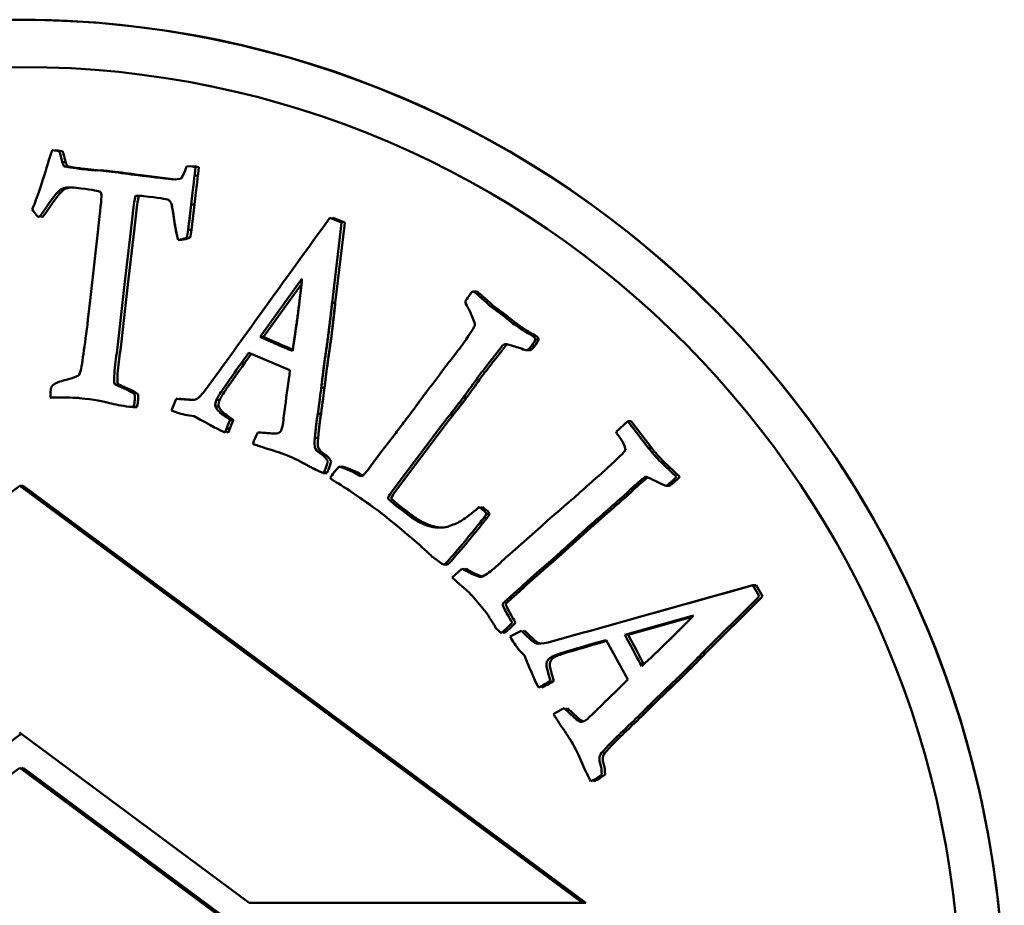
# Model space of a CAD drawing. Units: millimetres. Extents: x 692 to 3031, y 550 to 2368.
# Drawn here: x 1862 to 1883, y 2128 to 2147 of the extents above; entities that cross this region are included whole.
import ezdxf

# ---------------------------------------------------------------- set-up
doc = ezdxf.new("R2010")
doc.units = ezdxf.units.MM
doc.layers.add('Visibile (ISO)', color=7, linetype='Continuous', lineweight=50)

msp = doc.modelspace()

# ---------------------------------------------------------------- linework, layer by layer
at = {"layer": 'Visibile (ISO)'}
for p, q in [((1862.646, 2143.997), (1862.799, 2143.978)), ((1862.868, 2143.978), (1862.716, 2143.997)), ((1863.297, 2143.605), (1863.227, 2143.605)), ((1863.563, 2143.569), (1863.61, 2143.572)), ((1863.61, 2143.572), (1863.908, 2143.54)), ((1863.68, 2143.572), (1863.636, 2143.569)), ((1863.977, 2143.54), (1863.68, 2143.572)), ((1865.491, 2143.661), (1865.602, 2143.652)), ((1865.671, 2143.652), (1865.561, 2143.661)), ((1864.528, 2143.469), (1864.458, 2143.469)), ((1864.458, 2143.469), (1865.212, 2143.378)), ((1865.253, 2143.381), (1864.528, 2143.469)), ((1865.212, 2143.378), (1865.36, 2143.39)), ((1865.584, 2142.851), (1865.521, 2142.316)), ((1865.654, 2142.851), (1865.584, 2142.851)), ((1865.59, 2142.316), (1865.654, 2142.851)), ((1868.513, 2142.571), (1868.758, 2142.47)), ((1868.827, 2142.47), (1868.582, 2142.571)), ((1863.46, 2140.89), (1863.618, 2142.329)), ((1865.521, 2142.316), (1865.59, 2142.316)), ((1868.752, 2142.398), (1868.557, 2140.774)), ((1868.626, 2140.774), (1868.821, 2142.398)), ((1868.758, 2142.47), (1868.752, 2142.398)), ((1868.821, 2142.398), (1868.827, 2142.47)), ((1864.309, 2142.285), (1864.176, 2141.163)), ((1864.245, 2141.163), (1864.378, 2142.285)), ((1865.376, 2142.107), (1865.307, 2142.107)), ((1867.923, 2141.282), (1867.04, 2140.054)), ((1864.176, 2141.163), (1864.041, 2139.96)), ((1864.111, 2139.96), (1864.245, 2141.163)), ((1867.109, 2140.054), (1867.912, 2141.171)), ((1871.594, 2141.012), (1871.524, 2141.012)), ((1871.569, 2140.998), (1871.639, 2140.998)), ((1868.626, 2140.774), (1868.557, 2140.774)), ((1871.892, 2140.714), (1872.174, 2140.505)), ((1872.244, 2140.505), (1871.962, 2140.714)), ((1872.174, 2140.505), (1872.377, 2140.34)), ((1872.447, 2140.34), (1872.244, 2140.505)), ((1867.04, 2140.054), (1867.109, 2140.054)), ((1872.159, 2139.875), (1872.095, 2139.789)), ((1872.164, 2139.789), (1872.228, 2139.875)), ((1872.558, 2139.809), (1872.249, 2139.903)), ((1872.773, 2139.867), (1872.842, 2139.867)), ((1872.842, 2139.867), (1872.773, 2139.867)), ((1872.915, 2140), (1872.845, 2140)), ((1867.669, 2139.352), (1866.797, 2139.716)), ((1867.663, 2139.783), (1867.724, 2139.763)), ((1867.727, 2139.783), (1867.663, 2139.783)), ((1872.095, 2139.789), (1871.944, 2139.601)), ((1872.014, 2139.601), (1872.164, 2139.789)), ((1872.672, 2139.776), (1872.742, 2139.776)), ((1862.613, 2138.865), (1862.62, 2138.956)), ((1862.62, 2138.956), (1862.623, 2138.985)), ((1868.331, 2138.982), (1868.4, 2138.982)), ((1870.319, 2138.576), (1870.555, 2138.898)), ((1864.437, 2138.575), (1864.367, 2138.575)), ((1865.164, 2138.504), (1865.266, 2138.745)), ((1865.336, 2138.745), (1865.335, 2138.743)), ((1866.096, 2138.585), (1866.166, 2138.585)), ((1866.187, 2138.73), (1866.118, 2138.73)), ((1871.4, 2138.778), (1871.33, 2138.778)), ((1865.204, 2138.487), (1865.164, 2138.504)), ((1865.644, 2138.38), (1865.544, 2138.394)), ((1868.325, 2138.431), (1868.256, 2138.431)), ((1871.052, 2138.418), (1871.121, 2138.418)), ((1866.472, 2138.305), (1866.403, 2138.305)), ((1870.899, 2138.221), (1869.809, 2136.773)), ((1869.879, 2136.773), (1870.969, 2138.221)), ((1874.555, 2138.051), (1874.802, 2138.277)), ((1874.872, 2138.277), (1874.802, 2138.277)), ((1874.802, 2138.277), (1875.237, 2137.715)), ((1875.306, 2137.715), (1874.872, 2138.277)), ((1866.332, 2138.12), (1866.402, 2138.12)), ((1867.059, 2138.036), (1866.99, 2138.036)), ((1866.99, 2138.036), (1867.276, 2138.015)), ((1866.99, 2138.036), (1867.276, 2138.015)), ((1867.346, 2138.015), (1867.059, 2138.036)), ((1867.346, 2138.015), (1867.059, 2138.036)), ((1867.276, 2138.015), (1867.346, 2138.015)), ((1869.595, 2137.632), (1869.903, 2138.024)), ((1868.195, 2137.926), (1868.264, 2137.926)), ((1869.305, 2137.237), (1869.595, 2137.632)), ((1875.237, 2137.715), (1875.306, 2137.715)), ((1874.239, 2137.163), (1874.556, 2137.458)), ((1868.447, 2137.18), (1868.377, 2137.18)), ((1868.782, 2137.316), (1868.712, 2137.316)), ((1869.075, 2137.164), (1869.144, 2137.164)), ((1874.082, 2137.03), (1874.239, 2137.163)), ((1850.081, 2128.112), (1861.964, 2136.912)), ((1850.081, 2128.112), (1861.964, 2136.912)), ((1861.964, 2136.912), (1873.847, 2128.112)), ((1862.034, 2136.912), (1861.964, 2136.912)), ((1861.964, 2136.912), (1873.847, 2128.112)), ((1861.964, 2136.912), (1862.034, 2136.912)), ((1873.917, 2128.112), (1862.034, 2136.912)), ((1873.917, 2128.112), (1862.034, 2136.912)), ((1875.029, 2136.926), (1874.959, 2136.926)), ((1875.617, 2136.91), (1875.687, 2136.91)), ((1875.814, 2137.018), (1875.745, 2137.018)), ((1869.456, 2136.443), (1869.044, 2136.729)), ((1874.763, 2136.74), (1874.833, 2136.74)), ((1869.743, 2136.634), (1869.92, 2136.484)), ((1869.989, 2136.484), (1869.813, 2136.634)), ((1869.92, 2136.484), (1870.038, 2136.399)), ((1870.108, 2136.399), (1869.989, 2136.484)), ((1870.038, 2136.399), (1870.162, 2136.3)), ((1870.231, 2136.3), (1870.108, 2136.399)), ((1870.231, 2136.3), (1870.162, 2136.3)), ((1871.823, 2136.321), (1871.761, 2136.239)), ((1871.893, 2136.321), (1871.823, 2136.321)), ((1871.831, 2136.239), (1871.893, 2136.321)), ((1871.761, 2136.239), (1871.831, 2136.239)), ((1872.967, 2136.045), (1873.118, 2136.185)), ((1874.019, 2136.087), (1873.274, 2135.415)), ((1873.343, 2135.415), (1874.089, 2136.087)), ((1874.089, 2136.087), (1874.019, 2136.087)), ((1870.744, 2136.035), (1870.814, 2136.035)), ((1872.313, 2135.472), (1872.967, 2136.045)), ((1870.784, 2135.336), (1870.679, 2135.41)), ((1870.993, 2135.251), (1870.924, 2135.251)), ((1873.274, 2135.415), (1872.888, 2135.082)), ((1873.343, 2135.415), (1872.957, 2135.082)), ((1873.274, 2135.415), (1873.343, 2135.415)), ((1871.091, 2134.979), (1871.296, 2135.162)), ((1871.342, 2135.142), (1871.365, 2135.162)), ((1875.106, 2134.159), (1877.447, 2134.812)), ((1877.447, 2134.812), (1877.516, 2134.812)), ((1877.447, 2134.812), (1877.576, 2134.579)), ((1877.516, 2134.812), (1877.456, 2134.795)), ((1877.646, 2134.579), (1877.516, 2134.812)), ((1871.814, 2134.238), (1871.532, 2134.573)), ((1877.527, 2134.526), (1876.375, 2133.377)), ((1876.445, 2133.377), (1877.597, 2134.526)), ((1877.576, 2134.579), (1877.527, 2134.526)), ((1877.597, 2134.526), (1877.646, 2134.579)), ((1876.191, 2134.172), (1874.743, 2133.765)), ((1874.813, 2133.765), (1876.166, 2134.146)), ((1872.32, 2133.728), (1872.549, 2133.853)), ((1872.619, 2133.853), (1872.577, 2133.83)), ((1872.341, 2133.69), (1872.32, 2133.728)), ((1874.805, 2132.82), (1874.346, 2133.652)), ((1874.805, 2132.82), (1874.346, 2133.652)), ((1872.62, 2133.33), (1872.55, 2133.403)), ((1873.464, 2133.398), (1873.533, 2133.398)), ((1876.445, 2133.377), (1876.375, 2133.377)), ((1875.065, 2133.161), (1875.1, 2133.107)), ((1875.1, 2133.107), (1875.065, 2133.161)), ((1875.065, 2133.161), (1875.135, 2133.161)), ((1875.144, 2133.147), (1875.135, 2133.161)), ((1875.135, 2133.161), (1875.144, 2133.147)), ((1873.462, 2132.215), (1873.674, 2132.019)), ((1873.743, 2132.019), (1873.531, 2132.215)), ((1875.095, 2132.115), (1875.165, 2132.115)), ((1857.178, 2128.112), (1861.993, 2131.678)), ((1857.178, 2128.112), (1861.993, 2131.678)), ((1866.809, 2128.112), (1861.959, 2131.703)), ((1866.809, 2128.112), (1861.959, 2131.703)), ((1850.081, 2122.159), (1861.964, 2130.959)), ((1861.964, 2130.959), (1873.847, 2122.159)), ((1862.034, 2130.959), (1861.999, 2130.934)), ((1873.917, 2122.159), (1862.034, 2130.959)), ((1873.847, 2128.112), (1866.809, 2128.112)), ((1873.847, 2128.112), (1866.809, 2128.112)), ((1873.917, 2128.112), (1873.847, 2128.112)), ((1873.847, 2128.112), (1873.917, 2128.112))]:
    msp.add_line(p, q, dxfattribs=at)
for centre, major_axis in [((1861.959, 2125.751), (0, 21)), ((1862.028, 2125.751), (0, -20))]:
    msp.add_ellipse(centre, major_axis=major_axis, ratio=0.990268, dxfattribs=at)
for centre, major_axis, start_param, end_param in [((1861.959, 2125.751), (0, 21), 4.712389, 7.853982), ((1862.028, 2125.751), (0, -20), 3.141593, 6.283185), ((1862.028, 2125.751), (0, 20), 3.141593, 6.283185), ((1862.516, 2125.751), (0, 18), 6.259843, 6.263773), ((1862.516, 2125.751), (0, 18), 6.259843, 6.263773), ((1862.516, 2125.751), (0, 18), 6.102226, 6.106116), ((1862.516, 2125.751), (0, 18), 6.102226, 6.106116)]:
    msp.add_ellipse(centre, major_axis=major_axis, ratio=0.990268, start_param=start_param, end_param=end_param, dxfattribs=at)
for points, degree in [([(1862.557, 2143.712), (1862.599, 2143.852), (1862.629, 2143.947), (1862.646, 2143.997)], 3), ([(1862.716, 2143.997), (1862.715, 2143.994), (1862.714, 2143.991), (1862.713, 2143.989)], 3), ([(1862.799, 2143.978), (1862.807, 2143.948), (1862.813, 2143.927), (1862.817, 2143.915)], 3), ([(1862.887, 2143.915), (1862.882, 2143.927), (1862.876, 2143.948), (1862.868, 2143.978)], 3), ([(1862.817, 2143.915), (1862.848, 2143.787), (1862.873, 2143.702), (1862.894, 2143.659)], 3), ([(1862.964, 2143.659), (1862.943, 2143.702), (1862.917, 2143.787), (1862.887, 2143.915)], 3), ([(1862.227, 2142.749), (1862.298, 2142.909), (1862.408, 2143.23), (1862.557, 2143.712)], 3), ([(1863.227, 2143.605), (1863.352, 2143.59), (1863.464, 2143.578), (1863.563, 2143.569)], 3), ([(1863.605, 2143.571), (1863.466, 2143.585), (1863.297, 2143.605)], 2), ([(1865.36, 2143.39), (1865.385, 2143.41), (1865.417, 2143.469), (1865.454, 2143.566)], 3), ([(1865.454, 2143.566), (1865.463, 2143.591), (1865.475, 2143.622), (1865.491, 2143.661)], 3), ([(1865.561, 2143.661), (1865.56, 2143.659), (1865.559, 2143.657), (1865.558, 2143.656)], 3), ([(1865.602, 2143.652), (1865.616, 2143.65), (1865.64, 2143.646), (1865.673, 2143.639)], 3), ([(1865.654, 2142.851), (1865.695, 2143.202), (1865.725, 2143.465), (1865.743, 2143.639)], 3), ([(1865.743, 2143.639), (1865.709, 2143.646), (1865.685, 2143.65), (1865.671, 2143.652)], 3), ([(1864.528, 2143.469), (1864.344, 2143.492), (1864.161, 2143.517), (1863.977, 2143.54)], 3), ([(1863.618, 2142.329), (1863.664, 2142.723), (1863.689, 2142.963), (1863.69, 2143.05)], 3), ([(1864.476, 2143.033), (1864.487, 2143.033), (1864.498, 2143.033), (1864.509, 2143.034)], 3), ([(1862.354, 2142.587), (1862.288, 2142.655), (1862.246, 2142.71), (1862.227, 2142.749)], 3), ([(1865.307, 2142.107), (1865.261, 2142.265), (1865.179, 2142.839), (1865.161, 2142.876)], 2), ([(1862.457, 2142.696), (1862.408, 2142.62), (1862.374, 2142.584), (1862.354, 2142.587)], 3), ([(1862.397, 2142.615), (1862.406, 2142.606), (1862.414, 2142.596), (1862.424, 2142.587)], 3), ([(1862.424, 2142.587), (1862.444, 2142.584), (1862.478, 2142.62), (1862.527, 2142.696)], 3), ([(1868.582, 2142.571), (1868.577, 2142.563), (1868.572, 2142.556), (1868.566, 2142.549)], 3), ([(1865.487, 2142.146), (1865.419, 2142.123), (1865.358, 2142.11), (1865.307, 2142.107)], 3), ([(1865.374, 2142.116), (1865.375, 2142.113), (1865.375, 2142.11), (1865.376, 2142.107)], 3), ([(1865.374, 2142.116), (1865.375, 2142.112), (1865.376, 2142.107)], 2), ([(1865.376, 2142.107), (1865.428, 2142.11), (1865.488, 2142.123), (1865.557, 2142.146)], 3), ([(1867.923, 2141.282), (1867.901, 2141.035), (1867.78, 2140.107), (1867.724, 2139.763)], 2), ([(1871.521, 2141.012), (1871.549, 2141.013), (1871.569, 2140.998)], 2), ([(1871.578, 2140.998), (1871.577, 2140.996), (1871.576, 2140.995), (1871.575, 2140.993)], 3), ([(1871.639, 2140.998), (1871.618, 2141.013), (1871.591, 2141.012)], 2), ([(1868.557, 2140.774), (1868.504, 2140.256), (1868.363, 2139.29), (1868.331, 2138.982)], 2), ([(1868.4, 2138.982), (1868.433, 2139.29), (1868.574, 2140.256), (1868.626, 2140.774)], 2), ([(1871.422, 2140.678), (1871.39, 2140.731), (1871.374, 2140.777), (1871.375, 2140.816)], 3), ([(1872.377, 2140.34), (1872.468, 2140.271), (1872.591, 2140.192), (1872.746, 2140.103)], 3), ([(1872.815, 2140.103), (1872.661, 2140.192), (1872.538, 2140.271), (1872.447, 2140.34)], 3), ([(1867.04, 2140.054), (1867.392, 2139.899), (1867.6, 2139.809), (1867.663, 2139.783)], 3), ([(1867.663, 2139.783), (1867.568, 2139.822), (1867.04, 2140.054)], 2), ([(1867.109, 2140.054), (1867.625, 2139.828), (1867.728, 2139.785)], 2), ([(1867.728, 2139.785), (1867.659, 2139.814), (1867.453, 2139.903), (1867.109, 2140.054)], 3), ([(1872.197, 2139.905), (1872.182, 2139.895), (1872.17, 2139.885), (1872.159, 2139.875)], 3), ([(1872.249, 2139.903), (1872.239, 2139.904), (1872.222, 2139.904), (1872.197, 2139.905)], 3), ([(1872.228, 2139.875), (1872.237, 2139.883), (1872.248, 2139.891), (1872.26, 2139.9)], 3), ([(1872.773, 2139.867), (1872.721, 2139.798), (1872.672, 2139.776)], 2), ([(1872.742, 2139.776), (1872.791, 2139.798), (1872.842, 2139.867)], 2), ([(1872.845, 2140), (1872.837, 2139.953), (1872.773, 2139.867)], 2), ([(1872.842, 2139.867), (1872.906, 2139.953), (1872.915, 2140)], 2), ([(1866.797, 2139.716), (1866.719, 2139.615), (1866.541, 2139.364), (1866.263, 2138.963)], 3), ([(1866.332, 2138.963), (1866.592, 2139.337), (1866.765, 2139.581), (1866.85, 2139.694)], 3), ([(1872.672, 2139.776), (1872.653, 2139.769), (1872.615, 2139.78), (1872.558, 2139.809)], 3), ([(1872.711, 2139.776), (1872.724, 2139.773), (1872.735, 2139.773), (1872.742, 2139.776)], 3), ([(1862.846, 2139.123), (1863.023, 2139.166), (1863.147, 2139.209), (1863.218, 2139.252)], 3), ([(1862.623, 2138.985), (1862.669, 2139.055), (1862.743, 2139.101), (1862.846, 2139.123)], 3), ([(1863.961, 2139.067), (1863.984, 2139.046), (1864.03, 2139.023), (1864.099, 2138.998)], 3), ([(1864.169, 2138.998), (1864.1, 2139.023), (1864.054, 2139.046), (1864.031, 2139.067)], 3), ([(1862.607, 2138.779), (1862.609, 2138.816), (1862.611, 2138.845), (1862.613, 2138.865)], 3), ([(1866.187, 2138.73), (1866.206, 2138.775), (1866.254, 2138.853), (1866.332, 2138.963)], 3), ([(1868.331, 2138.982), (1868.315, 2138.858), (1868.29, 2138.675), (1868.256, 2138.431)], 3), ([(1868.325, 2138.431), (1868.359, 2138.675), (1868.384, 2138.858), (1868.4, 2138.982)], 3), ([(1864.367, 2138.575), (1864.333, 2138.576), (1864.304, 2138.578), (1864.282, 2138.581)], 3), ([(1864.368, 2138.579), (1864.387, 2138.577), (1864.41, 2138.576), (1864.437, 2138.575)], 3), ([(1864.368, 2138.579), (1864.397, 2138.576), (1864.437, 2138.575)], 2), ([(1866.118, 2138.73), (1866.081, 2138.638), (1866.096, 2138.585)], 2), ([(1866.166, 2138.585), (1866.15, 2138.638), (1866.187, 2138.73)], 2), ([(1866.326, 2138.412), (1866.236, 2138.471), (1866.183, 2138.528), (1866.166, 2138.585)], 3), ([(1871.33, 2138.778), (1871.21, 2138.616), (1871.052, 2138.418)], 2), ([(1871.121, 2138.418), (1871.279, 2138.616), (1871.4, 2138.778)], 2), ([(1865.544, 2138.394), (1865.42, 2138.414), (1865.306, 2138.445), (1865.204, 2138.487)], 3), ([(1866.295, 2138.038), (1866.2, 2138.077), (1865.983, 2138.191), (1865.644, 2138.38)], 3), ([(1866.257, 2138.412), (1866.27, 2138.4), (1866.319, 2138.365), (1866.403, 2138.305)], 3), ([(1866.472, 2138.305), (1866.388, 2138.365), (1866.34, 2138.4), (1866.326, 2138.412)], 3), ([(1868.256, 2138.431), (1868.223, 2138.235), (1868.195, 2137.926)], 2), ([(1868.256, 2138.431), (1868.234, 2138.301), (1868.213, 2138.132), (1868.195, 2137.926)], 3), ([(1868.264, 2137.926), (1868.283, 2138.132), (1868.303, 2138.301), (1868.325, 2138.431)], 3), ([(1868.264, 2137.926), (1868.292, 2138.235), (1868.325, 2138.431)], 2), ([(1866.403, 2138.305), (1866.37, 2138.216), (1866.346, 2138.155), (1866.332, 2138.12)], 3), ([(1866.402, 2138.12), (1866.423, 2138.172), (1866.472, 2138.305)], 2), ([(1866.307, 2138.063), (1866.329, 2138.053), (1866.348, 2138.044), (1866.364, 2138.038)], 3), ([(1866.883, 2137.795), (1866.918, 2137.881), (1866.953, 2137.961), (1866.99, 2138.036)], 3), ([(1867.348, 2138.015), (1867.348, 2138.015), (1867.347, 2138.015), (1867.346, 2138.015)], 3), ([(1868.195, 2137.926), (1868.186, 2137.814), (1868.187, 2137.747), (1868.196, 2137.725)], 3), ([(1868.266, 2137.725), (1868.257, 2137.747), (1868.256, 2137.814), (1868.264, 2137.926)], 3), ([(1874.674, 2137.57), (1874.692, 2137.589), (1874.719, 2137.621), (1874.756, 2137.666)], 3), ([(1868.377, 2137.18), (1868.211, 2137.248), (1867.824, 2137.464), (1867.662, 2137.531)], 2), ([(1868.389, 2137.205), (1868.409, 2137.196), (1868.428, 2137.188), (1868.447, 2137.18)], 3), ([(1868.389, 2137.205), (1868.419, 2137.192), (1868.447, 2137.18)], 2), ([(1868.52, 2137.079), (1868.535, 2137.104), (1868.548, 2137.124), (1868.56, 2137.14)], 3), ([(1868.56, 2137.14), (1868.623, 2137.225), (1868.674, 2137.283), (1868.712, 2137.316)], 3), ([(1868.712, 2137.316), (1868.794, 2137.296), (1869.054, 2137.18), (1869.075, 2137.164)], 2), ([(1869.144, 2137.164), (1869.124, 2137.18), (1868.864, 2137.296), (1868.782, 2137.316)], 2), ([(1869.205, 2137.124), (1869.248, 2137.167), (1869.282, 2137.205), (1869.305, 2137.237)], 3), ([(1874.959, 2136.926), (1874.834, 2136.815), (1874.763, 2136.74)], 2), ([(1874.833, 2136.74), (1874.904, 2136.815), (1875.029, 2136.926)], 2), ([(1875.745, 2137.018), (1875.697, 2136.976), (1875.617, 2136.91)], 2), ([(1875.687, 2136.91), (1875.766, 2136.976), (1875.814, 2137.018)], 2), ([(1869.809, 2136.773), (1869.763, 2136.711), (1869.741, 2136.665), (1869.743, 2136.634)], 3), ([(1869.813, 2136.634), (1869.81, 2136.665), (1869.832, 2136.711), (1869.879, 2136.773)], 3), ([(1874.833, 2136.74), (1874.509, 2136.459), (1874.261, 2136.241), (1874.089, 2136.087)], 3), ([(1870.162, 2136.3), (1870.479, 2136.059), (1870.744, 2136.035)], 2), ([(1870.162, 2136.3), (1870.373, 2136.139), (1870.567, 2136.051), (1870.744, 2136.035)], 3), ([(1870.814, 2136.035), (1870.637, 2136.051), (1870.443, 2136.139), (1870.231, 2136.3)], 3), ([(1870.814, 2136.035), (1870.548, 2136.059), (1870.231, 2136.3)], 2), ([(1871.732, 2136.465), (1871.721, 2136.455), (1871.71, 2136.446), (1871.7, 2136.437)], 3), ([(1870.744, 2136.035), (1870.876, 2136.021), (1870.977, 2136.032), (1871.047, 2136.069)], 3), ([(1870.881, 2136.03), (1870.859, 2136.031), (1870.837, 2136.033), (1870.814, 2136.035)], 3), ([(1870.679, 2135.41), (1870.668, 2135.419), (1870.595, 2135.487), (1870.462, 2135.613)], 3), ([(1870.924, 2135.251), (1870.887, 2135.265), (1870.866, 2135.274), (1870.859, 2135.279)], 3), ([(1870.947, 2135.269), (1870.958, 2135.265), (1870.973, 2135.259), (1870.993, 2135.251)], 3), ([(1870.947, 2135.269), (1870.963, 2135.262), (1870.993, 2135.251)], 2), ([(1871.252, 2134.835), (1871.17, 2134.907), (1871.116, 2134.955), (1871.091, 2134.979)], 3), ([(1871.532, 2134.573), (1871.474, 2134.64), (1871.38, 2134.727), (1871.252, 2134.835)], 3), ([(1871.994, 2133.956), (1871.979, 2133.977), (1871.919, 2134.071), (1871.814, 2134.238)], 3), ([(1872.154, 2134.41), (1872.197, 2134.313), (1872.24, 2134.229), (1872.284, 2134.157)], 3), ([(1872.224, 2134.41), (1872.267, 2134.313), (1872.31, 2134.229), (1872.354, 2134.157)], 3), ([(1872.284, 2134.157), (1872.292, 2134.145), (1872.318, 2134.099), (1872.364, 2134.021)], 3), ([(1872.354, 2134.157), (1872.361, 2134.145), (1872.388, 2134.099), (1872.433, 2134.021)], 3), ([(1872.127, 2133.804), (1872.113, 2133.819), (1872.102, 2133.83), (1872.092, 2133.836)], 3), ([(1872.196, 2133.804), (1872.184, 2133.818), (1872.174, 2133.828), (1872.165, 2133.835)], 3), ([(1872.55, 2133.403), (1872.465, 2133.497), (1872.395, 2133.592), (1872.341, 2133.69)], 3), ([(1874.346, 2133.652), (1874.161, 2133.607), (1873.464, 2133.398)], 2), ([(1874.346, 2133.652), (1874.222, 2133.622), (1873.928, 2133.537), (1873.464, 2133.398)], 3), ([(1873.533, 2133.398), (1873.934, 2133.518), (1874.207, 2133.597), (1874.354, 2133.637)], 3), ([(1873.533, 2133.398), (1874.134, 2133.578), (1874.354, 2133.637)], 2), ([(1874.743, 2133.765), (1874.924, 2133.422), (1875.032, 2133.221), (1875.065, 2133.161)], 3), ([(1875.135, 2133.161), (1875.101, 2133.221), (1874.994, 2133.422), (1874.813, 2133.765)], 3), ([(1876.375, 2133.377), (1876.015, 2133.004), (1875.31, 2132.336), (1875.095, 2132.115)], 2), ([(1875.165, 2132.115), (1875.379, 2132.336), (1876.085, 2133.004), (1876.445, 2133.377)], 2), ([(1872.919, 2132.653), (1872.868, 2132.744), (1872.769, 2132.969), (1872.62, 2133.33)], 3), ([(1873.119, 2132.97), (1873.123, 2132.952), (1873.139, 2132.894), (1873.168, 2132.795)], 3), ([(1873.238, 2132.795), (1873.208, 2132.894), (1873.192, 2132.952), (1873.189, 2132.97)], 3), ([(1872.974, 2132.68), (1872.979, 2132.67), (1872.984, 2132.661), (1872.988, 2132.653)], 3), ([(1873.231, 2132.094), (1873.31, 2132.139), (1873.387, 2132.179), (1873.462, 2132.215)], 3), ([(1873.531, 2132.215), (1873.516, 2132.208), (1873.501, 2132.201), (1873.486, 2132.193)], 3), ([(1873.858, 2131.937), (1873.834, 2131.948), (1873.796, 2131.975), (1873.743, 2132.019)], 3), ([(1875.095, 2132.115), (1875.006, 2132.028), (1874.873, 2131.9), (1874.697, 2131.73)], 3), ([(1874.767, 2131.73), (1874.943, 2131.9), (1875.076, 2132.028), (1875.165, 2132.115)], 3), ([(1874.697, 2131.73), (1874.599, 2131.642), (1874.48, 2131.523), (1874.338, 2131.373)], 3), ([(1874.407, 2131.373), (1874.549, 2131.523), (1874.669, 2131.642), (1874.767, 2131.73)], 3), ([(1873.677, 2131.398), (1873.583, 2131.567), (1873.532, 2131.642)], 2), ([(1874.338, 2131.373), (1874.263, 2131.291), (1874.222, 2131.238), (1874.216, 2131.214)], 3), ([(1874.285, 2131.214), (1874.292, 2131.238), (1874.332, 2131.291), (1874.407, 2131.373)], 3), ([(1874.077, 2130.701), (1874.082, 2130.692), (1874.087, 2130.683), (1874.092, 2130.674)], 3)]:
    msp.add_open_spline(points, degree=degree, dxfattribs=at)
for points, knots in [([(1862.894, 2143.659), (1862.913, 2143.648), (1863.024, 2143.63), (1863.227, 2143.605), (1863.352, 2143.59), (1863.464, 2143.578), (1863.563, 2143.569)], [4, 4, 4, 4, 5, 5, 5, 6, 6, 6, 6]), ([(1863.605, 2143.571), (1863.513, 2143.58), (1863.41, 2143.591), (1863.297, 2143.605), (1863.094, 2143.63), (1862.983, 2143.648), (1862.964, 2143.659)], [27.091381, 27.091381, 27.091381, 27.091381, 28, 28, 28, 29, 29, 29, 29]), ([(1865.673, 2143.639), (1865.655, 2143.465), (1865.626, 2143.202), (1865.584, 2142.851), (1865.563, 2142.673), (1865.542, 2142.494), (1865.521, 2142.316), (1865.513, 2142.25), (1865.502, 2142.194), (1865.487, 2142.146)], [15, 15, 15, 15, 16, 16, 16, 17, 17, 17, 18, 18, 18, 18]), ([(1863.908, 2143.54), (1864.091, 2143.517), (1864.274, 2143.492), (1864.458, 2143.469), (1864.709, 2143.438), (1864.961, 2143.408), (1865.212, 2143.378)], [8, 8, 8, 8, 9, 9, 9, 10, 10, 10, 10]), ([(1863.643, 2143.125), (1863.597, 2143.142), (1863.433, 2143.168), (1863.154, 2143.202), (1862.998, 2143.22), (1862.893, 2143.21), (1862.836, 2143.171), (1862.758, 2143.116), (1862.632, 2142.958), (1862.457, 2142.696)], [51, 51, 51, 51, 52, 52, 52, 53, 53, 53, 54, 54, 54, 54]), ([(1862.527, 2142.696), (1862.701, 2142.958), (1862.828, 2143.116), (1862.906, 2143.171), (1862.939, 2143.194), (1862.989, 2143.207), (1863.055, 2143.21)], [36, 36, 36, 36, 37, 37, 37, 37.584165, 37.584165, 37.584165, 37.584165]), ([(1863.69, 2143.05), (1863.687, 2143.073), (1863.683, 2143.091), (1863.677, 2143.104), (1863.672, 2143.116), (1863.66, 2143.123), (1863.643, 2143.125)], [49, 49, 49, 49, 50, 50, 50, 51, 51, 51, 51]), ([(1864.406, 2143.033), (1864.386, 2142.937), (1864.372, 2142.857), (1864.365, 2142.795), (1864.346, 2142.625), (1864.328, 2142.455), (1864.309, 2142.285)], [24, 24, 24, 24, 25, 25, 25, 26, 26, 26, 26]), ([(1864.378, 2142.285), (1864.397, 2142.455), (1864.415, 2142.625), (1864.435, 2142.795), (1864.442, 2142.857), (1864.456, 2142.937), (1864.476, 2143.033)], [7, 7, 7, 7, 8, 8, 8, 9, 9, 9, 9]), ([(1865.101, 2142.949), (1865.063, 2142.965), (1864.89, 2142.991), (1864.582, 2143.029), (1864.537, 2143.034), (1864.478, 2143.036), (1864.406, 2143.033)], [22, 22, 22, 22, 23, 23, 23, 24, 24, 24, 24]), ([(1865.307, 2142.107), (1865.276, 2142.212), (1865.247, 2142.361), (1865.22, 2142.552), (1865.192, 2142.744), (1865.173, 2142.852), (1865.161, 2142.876), (1865.145, 2142.91), (1865.125, 2142.934), (1865.101, 2142.949)], [19, 19, 19, 19, 20, 20, 20, 21, 21, 21, 22, 22, 22, 22]), ([(1865.867, 2138.908), (1866.272, 2139.469), (1866.676, 2140.03), (1867.081, 2140.591), (1867.558, 2141.251), (1868.035, 2141.911), (1868.513, 2142.571)], [5, 5, 5, 5, 6, 6, 6, 7, 7, 7, 7]), ([(1865.557, 2142.146), (1865.571, 2142.194), (1865.582, 2142.25), (1865.59, 2142.316), (1865.59, 2142.316), (1865.59, 2142.316), (1865.59, 2142.316)], [15, 15, 15, 15, 16, 16, 16, 16.000064, 16.000064, 16.000064, 16.000064]), ([(1867.724, 2139.763), (1867.762, 2139.992), (1867.801, 2140.262), (1867.841, 2140.571), (1867.881, 2140.88), (1867.909, 2141.117), (1867.923, 2141.282)], [0, 0, 0, 0, 1, 1, 1, 2, 2, 2, 2]), ([(1863.218, 2139.252), (1863.241, 2139.299), (1863.258, 2139.36), (1863.27, 2139.437), (1863.317, 2139.741), (1863.381, 2140.225), (1863.46, 2140.89)], [45, 45, 45, 45, 46, 46, 46, 47, 47, 47, 47]), ([(1871.375, 2140.816), (1871.412, 2140.871), (1871.441, 2140.912), (1871.461, 2140.939), (1871.473, 2140.955), (1871.493, 2140.98), (1871.521, 2141.012)], [18, 18, 18, 18, 19, 19, 19, 20, 20, 20, 20]), ([(1871.521, 2141.012), (1871.54, 2141.013), (1871.555, 2141.008), (1871.569, 2140.998), (1871.599, 2140.975), (1871.706, 2140.881), (1871.892, 2140.714)], [20, 20, 20, 20, 21, 21, 21, 22, 22, 22, 22]), ([(1871.962, 2140.714), (1871.776, 2140.881), (1871.668, 2140.975), (1871.639, 2140.998), (1871.625, 2141.008), (1871.609, 2141.013), (1871.591, 2141.012)], [14, 14, 14, 14, 15, 15, 15, 16, 16, 16, 16]), ([(1868.557, 2140.774), (1868.522, 2140.429), (1868.481, 2140.095), (1868.434, 2139.773), (1868.387, 2139.451), (1868.352, 2139.187), (1868.331, 2138.982)], [10, 10, 10, 10, 11, 11, 11, 12, 12, 12, 12]), ([(1868.4, 2138.982), (1868.422, 2139.187), (1868.456, 2139.451), (1868.503, 2139.773), (1868.55, 2140.095), (1868.591, 2140.429), (1868.626, 2140.774)], [14, 14, 14, 14, 15, 15, 15, 16, 16, 16, 16]), ([(1871.521, 2140.467), (1871.516, 2140.475), (1871.502, 2140.509), (1871.48, 2140.569), (1871.463, 2140.614), (1871.444, 2140.65), (1871.422, 2140.678)], [15, 15, 15, 15, 16, 16, 16, 17, 17, 17, 17]), ([(1871.335, 2139.924), (1871.487, 2140.147), (1871.566, 2140.272), (1871.572, 2140.299), (1871.578, 2140.327), (1871.561, 2140.383), (1871.521, 2140.467)], [13, 13, 13, 13, 14, 14, 14, 15, 15, 15, 15]), ([(1872.746, 2140.103), (1872.79, 2140.077), (1872.816, 2140.061), (1872.822, 2140.056), (1872.843, 2140.04), (1872.85, 2140.022), (1872.845, 2140)], [25, 25, 25, 25, 26, 26, 26, 27, 27, 27, 27]), ([(1872.915, 2140), (1872.92, 2140.022), (1872.912, 2140.04), (1872.892, 2140.056), (1872.885, 2140.061), (1872.86, 2140.077), (1872.815, 2140.103)], [9, 9, 9, 9, 10, 10, 10, 11, 11, 11, 11]), ([(1864.041, 2139.96), (1864.02, 2139.795), (1863.999, 2139.629), (1863.978, 2139.464), (1863.957, 2139.29), (1863.952, 2139.157), (1863.961, 2139.067)], [28, 28, 28, 28, 29, 29, 29, 30, 30, 30, 30]), ([(1864.031, 2139.067), (1864.021, 2139.157), (1864.026, 2139.29), (1864.048, 2139.464), (1864.068, 2139.629), (1864.09, 2139.795), (1864.111, 2139.96)], [3, 3, 3, 3, 4, 4, 4, 5, 5, 5, 5]), ([(1870.555, 2138.898), (1870.726, 2139.124), (1870.898, 2139.35), (1871.07, 2139.575), (1871.148, 2139.678), (1871.227, 2139.78), (1871.304, 2139.882), (1871.315, 2139.896), (1871.325, 2139.91), (1871.335, 2139.924)], [10, 10, 10, 10, 11, 11, 11, 12, 12, 12, 13, 13, 13, 13]), ([(1872.845, 2140), (1872.84, 2139.969), (1872.815, 2139.924), (1872.773, 2139.867), (1872.738, 2139.821), (1872.705, 2139.791), (1872.672, 2139.776)], [27, 27, 27, 27, 28, 28, 28, 29, 29, 29, 29]), ([(1872.742, 2139.776), (1872.775, 2139.791), (1872.808, 2139.821), (1872.842, 2139.867), (1872.885, 2139.924), (1872.909, 2139.969), (1872.915, 2140)], [7, 7, 7, 7, 8, 8, 8, 9, 9, 9, 9]), ([(1871.944, 2139.601), (1871.922, 2139.571), (1871.899, 2139.541), (1871.877, 2139.512), (1871.87, 2139.502), (1871.827, 2139.447), (1871.748, 2139.345)], [35, 35, 35, 35, 36, 36, 36, 37, 37, 37, 37]), ([(1871.818, 2139.345), (1871.897, 2139.447), (1871.94, 2139.502), (1871.947, 2139.512), (1871.969, 2139.541), (1871.991, 2139.571), (1872.014, 2139.601)], [-1, -1, -1, -1, 0, 0, 0, 1, 1, 1, 1]), ([(1867.276, 2138.015), (1867.365, 2138.013), (1867.417, 2138.018), (1867.434, 2138.029), (1867.46, 2138.047), (1867.479, 2138.071), (1867.492, 2138.103), (1867.504, 2138.133), (1867.512, 2138.165), (1867.517, 2138.2), (1867.534, 2138.328), (1867.55, 2138.457), (1867.566, 2138.585), (1867.6, 2138.841), (1867.635, 2139.097), (1867.669, 2139.352)], [26, 26, 26, 26, 27, 27, 27, 28, 28, 28, 29, 29, 29, 30, 30, 30, 31, 31, 31, 31]), ([(1871.748, 2139.345), (1871.727, 2139.322), (1871.706, 2139.296), (1871.686, 2139.269), (1871.662, 2139.237), (1871.622, 2139.18), (1871.566, 2139.101), (1871.478, 2138.977), (1871.399, 2138.87), (1871.33, 2138.778), (1871.25, 2138.67), (1871.158, 2138.55), (1871.052, 2138.418), (1871.012, 2138.369), (1870.961, 2138.304), (1870.899, 2138.221)], [37, 37, 37, 37, 38, 38, 38, 39, 39, 39, 40, 40, 40, 41, 41, 41, 42, 42, 42, 42]), ([(1870.969, 2138.221), (1871.03, 2138.304), (1871.081, 2138.369), (1871.121, 2138.418), (1871.227, 2138.55), (1871.32, 2138.67), (1871.4, 2138.778), (1871.468, 2138.87), (1871.548, 2138.977), (1871.635, 2139.101), (1871.692, 2139.18), (1871.731, 2139.237), (1871.755, 2139.269), (1871.776, 2139.296), (1871.797, 2139.322), (1871.818, 2139.345)], [60.047682, 60.047682, 60.047682, 60.047682, 61.047682, 61.047682, 61.047682, 62.047682, 62.047682, 62.047682, 63.047682, 63.047682, 63.047682, 64.047682, 64.047682, 64.047682, 65.047682, 65.047682, 65.047682, 65.047682]), ([(1864.099, 2138.998), (1864.113, 2138.993), (1864.171, 2138.966), (1864.274, 2138.916), (1864.32, 2138.893), (1864.36, 2138.868), (1864.394, 2138.84)], [31, 31, 31, 31, 32, 32, 32, 33, 33, 33, 33]), ([(1864.464, 2138.84), (1864.43, 2138.868), (1864.39, 2138.893), (1864.344, 2138.916), (1864.241, 2138.966), (1864.182, 2138.993), (1864.169, 2138.998)], [0, 0, 0, 0, 1, 1, 1, 2, 2, 2, 2]), ([(1864.394, 2138.84), (1864.392, 2138.748), (1864.389, 2138.692), (1864.387, 2138.672), (1864.384, 2138.649), (1864.378, 2138.617), (1864.367, 2138.575)], [33, 33, 33, 33, 34, 34, 34, 35, 35, 35, 35]), ([(1864.437, 2138.575), (1864.447, 2138.617), (1864.454, 2138.649), (1864.457, 2138.672), (1864.459, 2138.692), (1864.461, 2138.748), (1864.464, 2138.84)], [55, 55, 55, 55, 56, 56, 56, 57, 57, 57, 57]), ([(1865.266, 2138.745), (1865.301, 2138.747), (1865.359, 2138.742), (1865.442, 2138.734), (1865.571, 2138.72), (1865.655, 2138.723), (1865.691, 2138.74), (1865.727, 2138.758), (1865.786, 2138.814), (1865.867, 2138.908)], [2, 2, 2, 2, 3, 3, 3, 4, 4, 4, 5, 5, 5, 5]), ([(1866.263, 2138.963), (1866.184, 2138.853), (1866.136, 2138.775), (1866.118, 2138.73), (1866.093, 2138.669), (1866.086, 2138.62), (1866.096, 2138.585), (1866.113, 2138.528), (1866.167, 2138.471), (1866.257, 2138.412)], [33, 33, 33, 33, 34, 34, 34, 35, 35, 35, 36, 36, 36, 36]), ([(1864.367, 2138.575), (1864.333, 2138.576), (1864.304, 2138.578), (1864.282, 2138.581), (1864.112, 2138.601), (1863.971, 2138.628), (1863.857, 2138.66), (1863.743, 2138.693), (1863.533, 2138.728), (1863.225, 2138.765), (1863.177, 2138.771), (1863.032, 2138.774), (1862.791, 2138.774), (1862.697, 2138.774), (1862.635, 2138.776), (1862.607, 2138.779)], [35, 35, 35, 35, 36, 36, 36, 37, 37, 37, 38, 38, 38, 39, 39, 39, 40, 40, 40, 40]), ([(1865.614, 2138.726), (1865.584, 2138.727), (1865.55, 2138.73), (1865.511, 2138.734), (1865.429, 2138.742), (1865.37, 2138.747), (1865.336, 2138.745)], [22.703871, 22.703871, 22.703871, 22.703871, 23, 23, 23, 24, 24, 24, 24]), ([(1869.903, 2138.024), (1869.966, 2138.109), (1870.029, 2138.194), (1870.093, 2138.279), (1870.168, 2138.378), (1870.244, 2138.477), (1870.319, 2138.576)], [7, 7, 7, 7, 8, 8, 8, 9, 9, 9, 9]), ([(1866.403, 2138.305), (1866.37, 2138.216), (1866.346, 2138.155), (1866.332, 2138.12), (1866.322, 2138.094), (1866.309, 2138.066), (1866.295, 2138.038)], [37, 37, 37, 37, 38, 38, 38, 39, 39, 39, 39]), ([(1866.364, 2138.038), (1866.379, 2138.066), (1866.391, 2138.094), (1866.402, 2138.12), (1866.416, 2138.155), (1866.439, 2138.216), (1866.472, 2138.305)], [29, 29, 29, 29, 30, 30, 30, 31, 31, 31, 31]), ([(1874.802, 2138.277), (1874.947, 2138.09), (1875.092, 2137.903), (1875.237, 2137.715), (1875.289, 2137.647), (1875.323, 2137.604), (1875.338, 2137.587), (1875.402, 2137.514), (1875.512, 2137.403), (1875.668, 2137.255), (1875.756, 2137.172), (1875.811, 2137.12), (1875.834, 2137.098)], [17, 17, 17, 17, 18, 18, 18, 19, 19, 19, 20, 20, 20, 21, 21, 21, 21]), ([(1874.872, 2138.277), (1875.016, 2138.09), (1875.162, 2137.903), (1875.306, 2137.715), (1875.359, 2137.647), (1875.392, 2137.604), (1875.407, 2137.587), (1875.471, 2137.514), (1875.581, 2137.403), (1875.738, 2137.255), (1875.826, 2137.172), (1875.881, 2137.12), (1875.904, 2137.098)], [32.047944, 32.047944, 32.047944, 32.047944, 33.047944, 33.047944, 33.047944, 34.047944, 34.047944, 34.047944, 35.047944, 35.047944, 35.047944, 36.047944, 36.047944, 36.047944, 36.047944]), ([(1874.756, 2137.666), (1874.747, 2137.75), (1874.695, 2137.853), (1874.602, 2137.978), (1874.582, 2138.005), (1874.566, 2138.03), (1874.555, 2138.051)], [14, 14, 14, 14, 15, 15, 15, 16, 16, 16, 16]), ([(1868.377, 2137.18), (1868.267, 2137.226), (1868.147, 2137.284), (1868.018, 2137.356), (1867.888, 2137.428), (1867.77, 2137.486), (1867.662, 2137.531), (1867.543, 2137.58), (1867.455, 2137.612), (1867.398, 2137.63), (1867.264, 2137.672), (1867.13, 2137.715), (1866.997, 2137.758), (1866.959, 2137.77), (1866.921, 2137.783), (1866.883, 2137.795)], [19, 19, 19, 19, 20, 20, 20, 21, 21, 21, 22, 22, 22, 23, 23, 23, 24, 24, 24, 24]), ([(1868.196, 2137.725), (1868.209, 2137.679), (1868.244, 2137.638), (1868.303, 2137.6), (1868.361, 2137.562), (1868.417, 2137.507), (1868.471, 2137.435)], [15, 15, 15, 15, 16, 16, 16, 17, 17, 17, 17]), ([(1868.541, 2137.435), (1868.487, 2137.507), (1868.431, 2137.562), (1868.372, 2137.6), (1868.314, 2137.638), (1868.278, 2137.679), (1868.266, 2137.725)], [9, 9, 9, 9, 10, 10, 10, 11, 11, 11, 11]), ([(1869.305, 2137.237), (1869.305, 2137.237), (1869.305, 2137.237), (1869.305, 2137.237), (1869.402, 2137.368), (1869.498, 2137.5), (1869.595, 2137.632)], [4.999555, 4.999555, 4.999555, 4.999555, 5, 5, 5, 6, 6, 6, 6]), ([(1874.239, 2137.163), (1874.344, 2137.262), (1874.45, 2137.36), (1874.556, 2137.458), (1874.595, 2137.495), (1874.635, 2137.533), (1874.674, 2137.57)], [11, 11, 11, 11, 12, 12, 12, 13, 13, 13, 13]), ([(1868.471, 2137.435), (1868.448, 2137.354), (1868.429, 2137.296), (1868.414, 2137.258), (1868.406, 2137.24), (1868.394, 2137.214), (1868.377, 2137.18)], [17, 17, 17, 17, 18, 18, 18, 19, 19, 19, 19]), ([(1868.447, 2137.18), (1868.464, 2137.214), (1868.476, 2137.24), (1868.483, 2137.258), (1868.498, 2137.296), (1868.517, 2137.354), (1868.541, 2137.435)], [7, 7, 7, 7, 8, 8, 8, 9, 9, 9, 9]), ([(1868.712, 2137.316), (1868.767, 2137.303), (1868.837, 2137.277), (1868.924, 2137.238), (1869.011, 2137.199), (1869.061, 2137.174), (1869.075, 2137.164), (1869.125, 2137.126), (1869.168, 2137.113), (1869.205, 2137.124)], [1, 1, 1, 1, 2, 2, 2, 3, 3, 3, 4, 4, 4, 4]), ([(1869.209, 2137.128), (1869.189, 2137.135), (1869.167, 2137.147), (1869.144, 2137.164), (1869.131, 2137.174), (1869.08, 2137.199), (1868.994, 2137.238), (1868.907, 2137.277), (1868.836, 2137.303), (1868.782, 2137.316)], [32.544769, 32.544769, 32.544769, 32.544769, 33, 33, 33, 34, 34, 34, 35, 35, 35, 35]), ([(1868.585, 2137.024), (1868.575, 2137.031), (1868.565, 2137.039), (1868.555, 2137.047), (1868.548, 2137.052), (1868.536, 2137.063), (1868.52, 2137.079)], [63, 63, 63, 63, 64, 64, 64, 64.047682, 64.047682, 64.047682, 64.047682]), ([(1869.456, 2136.443), (1869.319, 2136.538), (1869.181, 2136.634), (1869.044, 2136.729), (1868.884, 2136.84), (1868.731, 2136.938), (1868.585, 2137.024)], [61, 61, 61, 61, 62, 62, 62, 63, 63, 63, 63]), ([(1873.118, 2136.185), (1873.496, 2136.512), (1873.692, 2136.681), (1873.705, 2136.693), (1873.831, 2136.805), (1873.956, 2136.917), (1874.082, 2137.03)], [8, 8, 8, 8, 9, 9, 9, 10, 10, 10, 10]), ([(1875.178, 2137.105), (1875.124, 2137.068), (1875.051, 2137.008), (1874.959, 2136.926), (1874.876, 2136.852), (1874.811, 2136.79), (1874.763, 2136.74)], [25, 25, 25, 25, 26, 26, 26, 27, 27, 27, 27]), ([(1875.225, 2137.089), (1875.173, 2137.051), (1875.108, 2136.997), (1875.029, 2136.926), (1874.945, 2136.852), (1874.88, 2136.79), (1874.833, 2136.74)], [40.182687, 40.182687, 40.182687, 40.182687, 41.047944, 41.047944, 41.047944, 42.047944, 42.047944, 42.047944, 42.047944]), ([(1875.617, 2136.91), (1875.546, 2136.935), (1875.471, 2136.969), (1875.392, 2137.011), (1875.313, 2137.054), (1875.242, 2137.085), (1875.178, 2137.105)], [23, 23, 23, 23, 24, 24, 24, 25, 25, 25, 25]), ([(1875.834, 2137.098), (1875.804, 2137.072), (1875.775, 2137.045), (1875.745, 2137.018), (1875.713, 2136.99), (1875.67, 2136.954), (1875.617, 2136.91)], [21, 21, 21, 21, 22, 22, 22, 23, 23, 23, 23]), ([(1875.904, 2137.098), (1875.874, 2137.072), (1875.844, 2137.045), (1875.814, 2137.018), (1875.782, 2136.99), (1875.74, 2136.954), (1875.687, 2136.91)], [36.047944, 36.047944, 36.047944, 36.047944, 37.047944, 37.047944, 37.047944, 38.047944, 38.047944, 38.047944, 38.047944]), ([(1874.763, 2136.74), (1874.44, 2136.459), (1874.191, 2136.241), (1874.019, 2136.087), (1873.77, 2135.864), (1873.522, 2135.639), (1873.274, 2135.415)], [27, 27, 27, 27, 28, 28, 28, 29, 29, 29, 29]), ([(1870.462, 2135.613), (1870.439, 2135.635), (1870.319, 2135.737), (1870.103, 2135.921), (1869.888, 2136.105), (1869.672, 2136.279), (1869.456, 2136.443)], [60, 60, 60, 60, 60.5, 60.5, 60.5, 61, 61, 61, 61]), ([(1871.823, 2136.321), (1871.802, 2136.294), (1871.782, 2136.266), (1871.761, 2136.239), (1871.652, 2136.092), (1871.45, 2135.844), (1871.155, 2135.497), (1871.036, 2135.357), (1870.959, 2135.275), (1870.924, 2135.251)], [53, 53, 53, 53, 54, 54, 54, 55, 55, 55, 56, 56, 56, 56]), ([(1871.047, 2136.069), (1871.139, 2136.097), (1871.225, 2136.135), (1871.304, 2136.184), (1871.384, 2136.233), (1871.503, 2136.327), (1871.663, 2136.465)], [49, 49, 49, 49, 50, 50, 50, 51, 51, 51, 51]), ([(1871.663, 2136.465), (1871.684, 2136.448), (1871.706, 2136.432), (1871.728, 2136.415), (1871.759, 2136.391), (1871.791, 2136.36), (1871.823, 2136.321)], [51, 51, 51, 51, 52, 52, 52, 53, 53, 53, 53]), ([(1871.893, 2136.321), (1871.861, 2136.36), (1871.829, 2136.391), (1871.797, 2136.415), (1871.775, 2136.432), (1871.754, 2136.448), (1871.732, 2136.465)], [49.047682, 49.047682, 49.047682, 49.047682, 50.047682, 50.047682, 50.047682, 51.047682, 51.047682, 51.047682, 51.047682]), ([(1870.993, 2135.251), (1871.029, 2135.275), (1871.106, 2135.357), (1871.224, 2135.497), (1871.519, 2135.844), (1871.721, 2136.092), (1871.831, 2136.238)], [46.047682, 46.047682, 46.047682, 46.047682, 47.047682, 47.047682, 47.047682, 48.047539, 48.047539, 48.047539, 48.047539]), ([(1871.706, 2134.987), (1871.786, 2135.017), (1871.878, 2135.077), (1871.98, 2135.169), (1872.091, 2135.269), (1872.202, 2135.371), (1872.313, 2135.472)], [4, 4, 4, 4, 5, 5, 5, 6, 6, 6, 6]), ([(1870.924, 2135.251), (1870.887, 2135.265), (1870.866, 2135.274), (1870.859, 2135.279), (1870.834, 2135.298), (1870.809, 2135.317), (1870.784, 2135.336)], [56, 56, 56, 56, 57, 57, 57, 58, 58, 58, 58]), ([(1871.296, 2135.162), (1871.331, 2135.148), (1871.384, 2135.123), (1871.454, 2135.085), (1871.556, 2135.031), (1871.64, 2134.997), (1871.706, 2134.987)], [2, 2, 2, 2, 3, 3, 3, 4, 4, 4, 4]), ([(1871.365, 2135.162), (1871.401, 2135.148), (1871.454, 2135.123), (1871.524, 2135.085), (1871.604, 2135.042), (1871.672, 2135.013), (1871.73, 2134.997)], [17.047944, 17.047944, 17.047944, 17.047944, 18.047944, 18.047944, 18.047944, 18.832182, 18.832182, 18.832182, 18.832182]), ([(1872.888, 2135.082), (1872.699, 2134.911), (1872.511, 2134.74), (1872.321, 2134.57), (1872.286, 2134.539), (1872.251, 2134.508), (1872.216, 2134.476), (1872.201, 2134.463), (1872.18, 2134.441), (1872.154, 2134.41)], [30, 30, 30, 30, 31, 31, 31, 32, 32, 32, 33, 33, 33, 33]), ([(1872.957, 2135.082), (1872.768, 2134.911), (1872.58, 2134.74), (1872.391, 2134.57), (1872.356, 2134.539), (1872.321, 2134.508), (1872.285, 2134.476), (1872.271, 2134.463), (1872.25, 2134.441), (1872.224, 2134.41)], [3, 3, 3, 3, 4, 4, 4, 5, 5, 5, 6, 6, 6, 6]), ([(1873.119, 2133.603), (1873.782, 2133.789), (1874.444, 2133.974), (1875.106, 2134.159), (1875.886, 2134.377), (1876.667, 2134.594), (1877.447, 2134.812)], [5, 5, 5, 5, 6, 6, 6, 7, 7, 7, 7]), ([(1872.364, 2134.021), (1872.31, 2133.966), (1872.264, 2133.921), (1872.225, 2133.886), (1872.204, 2133.867), (1872.171, 2133.84), (1872.127, 2133.804)], [35, 35, 35, 35, 36, 36, 36, 37, 37, 37, 37]), ([(1872.433, 2134.021), (1872.379, 2133.966), (1872.333, 2133.921), (1872.295, 2133.886), (1872.274, 2133.867), (1872.241, 2133.84), (1872.196, 2133.804)], [8, 8, 8, 8, 9, 9, 9, 10, 10, 10, 10]), ([(1875.1, 2133.107), (1875.271, 2133.263), (1875.467, 2133.45), (1875.689, 2133.667), (1875.911, 2133.884), (1876.079, 2134.052), (1876.191, 2134.172)], [0, 0, 0, 0, 1, 1, 1, 2, 2, 2, 2]), ([(1872.092, 2133.836), (1872.052, 2133.874), (1872.03, 2133.894), (1872.027, 2133.899), (1872.017, 2133.909), (1872.006, 2133.928), (1871.994, 2133.956)], [37.047944, 37.047944, 37.047944, 37.047944, 38.047944, 38.047944, 38.047944, 39.047944, 39.047944, 39.047944, 39.047944]), ([(1872.549, 2133.853), (1872.577, 2133.832), (1872.62, 2133.792), (1872.679, 2133.734), (1872.772, 2133.642), (1872.839, 2133.592), (1872.878, 2133.583), (1872.918, 2133.574), (1872.998, 2133.581), (1873.119, 2133.603)], [2, 2, 2, 2, 3, 3, 3, 4, 4, 4, 5, 5, 5, 5]), ([(1872.961, 2133.58), (1872.956, 2133.581), (1872.952, 2133.582), (1872.948, 2133.583), (1872.909, 2133.592), (1872.842, 2133.642), (1872.749, 2133.734), (1872.689, 2133.792), (1872.646, 2133.832), (1872.619, 2133.853)], [21.902099, 21.902099, 21.902099, 21.902099, 22, 22, 22, 23, 23, 23, 24, 24, 24, 24]), ([(1873.464, 2133.398), (1873.334, 2133.361), (1873.248, 2133.33), (1873.206, 2133.306), (1873.149, 2133.274), (1873.114, 2133.241), (1873.1, 2133.207), (1873.078, 2133.152), (1873.085, 2133.073), (1873.119, 2132.97)], [33, 33, 33, 33, 34, 34, 34, 35, 35, 35, 36, 36, 36, 36]), ([(1873.189, 2132.97), (1873.155, 2133.073), (1873.148, 2133.152), (1873.17, 2133.207), (1873.183, 2133.241), (1873.219, 2133.274), (1873.276, 2133.306), (1873.318, 2133.33), (1873.404, 2133.361), (1873.533, 2133.398)], [32, 32, 32, 32, 33, 33, 33, 34, 34, 34, 35, 35, 35, 35]), ([(1876.375, 2133.377), (1876.135, 2133.128), (1875.897, 2132.892), (1875.662, 2132.67), (1875.427, 2132.447), (1875.238, 2132.262), (1875.095, 2132.115)], [10, 10, 10, 10, 11, 11, 11, 12, 12, 12, 12]), ([(1875.165, 2132.115), (1875.308, 2132.262), (1875.497, 2132.447), (1875.732, 2132.67), (1875.967, 2132.892), (1876.205, 2133.128), (1876.445, 2133.377)], [14, 14, 14, 14, 15, 15, 15, 16, 16, 16, 16]), ([(1873.168, 2132.795), (1873.087, 2132.746), (1873.031, 2132.712), (1872.999, 2132.694), (1872.974, 2132.68), (1872.947, 2132.666), (1872.919, 2132.653)], [37, 37, 37, 37, 38, 38, 38, 39, 39, 39, 39]), ([(1872.988, 2132.653), (1873.017, 2132.666), (1873.044, 2132.68), (1873.068, 2132.694), (1873.101, 2132.712), (1873.157, 2132.746), (1873.238, 2132.795)], [29, 29, 29, 29, 30, 30, 30, 31, 31, 31, 31]), ([(1873.674, 2132.019), (1873.742, 2131.962), (1873.786, 2131.933), (1873.806, 2131.931), (1873.837, 2131.929), (1873.867, 2131.936), (1873.897, 2131.953), (1873.924, 2131.969), (1873.951, 2131.988), (1873.976, 2132.013), (1874.069, 2132.102), (1874.16, 2132.193), (1874.252, 2132.283), (1874.435, 2132.463), (1874.62, 2132.641), (1874.805, 2132.82)], [26, 26, 26, 26, 27, 27, 27, 28, 28, 28, 29, 29, 29, 30, 30, 30, 31, 31, 31, 31]), ([(1874.022, 2130.674), (1873.963, 2130.779), (1873.906, 2130.9), (1873.849, 2131.038), (1873.792, 2131.175), (1873.734, 2131.295), (1873.677, 2131.398), (1873.614, 2131.511), (1873.566, 2131.592), (1873.532, 2131.642), (1873.453, 2131.758), (1873.374, 2131.875), (1873.297, 2131.993), (1873.275, 2132.026), (1873.253, 2132.06), (1873.231, 2132.094)], [19, 19, 19, 19, 20, 20, 20, 21, 21, 21, 22, 22, 22, 23, 23, 23, 24, 24, 24, 24]), ([(1874.216, 2131.214), (1874.197, 2131.171), (1874.199, 2131.116), (1874.222, 2131.05), (1874.244, 2130.983), (1874.254, 2130.905), (1874.252, 2130.815)], [15, 15, 15, 15, 16, 16, 16, 17, 17, 17, 17]), ([(1874.322, 2130.815), (1874.324, 2130.905), (1874.314, 2130.983), (1874.291, 2131.05), (1874.269, 2131.116), (1874.267, 2131.171), (1874.285, 2131.214)], [9, 9, 9, 9, 10, 10, 10, 11, 11, 11, 11]), ([(1874.252, 2130.815), (1874.184, 2130.766), (1874.133, 2130.732), (1874.099, 2130.712), (1874.081, 2130.703), (1874.056, 2130.69), (1874.022, 2130.674)], [17, 17, 17, 17, 18, 18, 18, 19, 19, 19, 19]), ([(1874.092, 2130.674), (1874.125, 2130.69), (1874.151, 2130.703), (1874.168, 2130.712), (1874.203, 2130.732), (1874.254, 2130.766), (1874.322, 2130.815)], [7, 7, 7, 7, 8, 8, 8, 9, 9, 9, 9])]:
    msp.add_open_spline(points, degree=3, knots=knots, dxfattribs=at)

doc.saveas('drawing.dxf')
